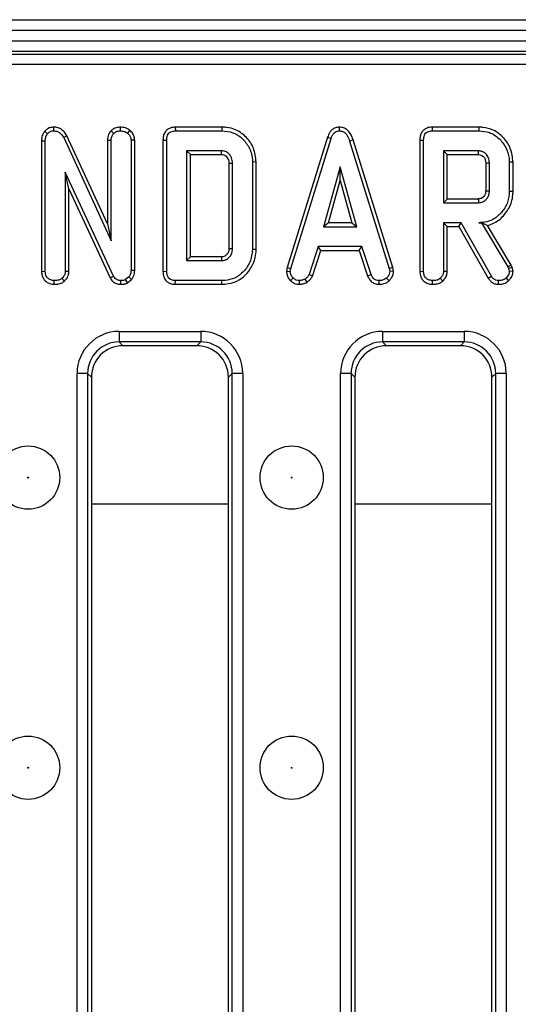
# Model space of a CAD drawing. Units: millimetres. Extents: x 40 to 2075, y -24 to 1455.
# Drawn here: x 904 to 952, y 753 to 846 of the extents above; entities that cross this region are included whole.
import ezdxf

# ---------------------------------------------------------------- set-up
doc = ezdxf.new("R2010")
doc.units = ezdxf.units.MM
doc.header["$LTSCALE"] = 5
doc.linetypes.add('SLD-Solid', pattern=[0])

msp = doc.modelspace()

# ---------------------------------------------------------------- linework, layer by layer
at = {"color": 7, "linetype": 'SLD-Solid', "lineweight": 25}
for p, q in [((218.245, 845.863), (1217.245, 845.863)), ((218.245, 844.863), (1217.245, 844.863)), ((218.245, 843.863), (1217.245, 843.863)), ((1217.245, 842.863), (218.245, 842.863)), ((722.091, 842.605), (1213.399, 842.605)), ((1213.399, 841.609), (722.091, 841.609)), ((906.828, 835.291), (907.093, 835.058)), ((907.639, 835.677), (907.648, 835.324)), ((913.111, 835.335), (913.362, 835.084)), ((913.964, 835.677), (913.965, 835.324)), ((914.892, 835.383), (914.669, 835.108)), ((919.204, 835.676), (919.211, 835.324)), ((923.633, 835.676), (919.204, 835.676)), ((919.211, 835.324), (923.628, 835.324)), ((923.633, 835.676), (923.628, 835.324)), ((934.758, 835.677), (934.759, 835.324)), ((943.572, 835.676), (943.579, 835.324)), ((948, 835.676), (943.572, 835.676)), ((943.579, 835.324), (947.995, 835.324)), ((948, 835.676), (947.995, 835.324)), ((906.518, 834.382), (906.871, 834.375)), ((906.518, 834.382), (906.518, 822.011)), ((906.871, 822.015), (906.871, 834.375)), ((908.933, 834.842), (908.618, 834.682)), ((908.618, 834.682), (913.114, 824.918)), ((912.761, 826.527), (908.933, 834.842)), ((912.761, 834.451), (912.761, 826.527)), ((912.761, 834.451), (913.114, 834.443)), ((913.114, 824.918), (913.114, 834.443)), ((915.359, 834.457), (915.006, 834.446)), ((915.006, 834.446), (915.006, 822.092)), ((915.359, 822.086), (915.359, 834.457)), ((918.04, 834.447), (918.04, 822.011)), ((918.04, 834.447), (918.393, 834.443)), ((918.393, 822.015), (918.393, 834.443)), ((933.644, 834.715), (929.825, 822.368)), ((930.168, 822.284), (933.979, 834.602)), ((933.644, 834.715), (933.979, 834.602)), ((936.072, 834.462), (935.735, 834.36)), ((935.735, 834.36), (939.51, 822.273)), ((939.852, 822.36), (936.072, 834.462)), ((942.407, 834.447), (942.76, 834.443)), ((942.407, 834.447), (942.407, 822.011)), ((942.76, 822.015), (942.76, 834.443)), ((923.595, 833.432), (920.284, 833.432)), ((920.637, 833.079), (920.284, 833.432)), ((920.284, 833.432), (920.284, 823.026)), ((923.586, 833.079), (923.595, 833.432)), ((944.652, 833.432), (944.652, 828.513)), ((945.005, 833.079), (944.652, 833.432)), ((947.963, 833.432), (944.652, 833.432)), ((920.637, 833.079), (923.586, 833.079)), ((920.637, 823.379), (920.637, 833.079)), ((945.005, 828.866), (945.005, 833.079)), ((945.005, 833.079), (947.954, 833.079)), ((924.283, 832.267), (924.283, 824.19)), ((924.636, 824.185), (924.636, 832.273)), ((926.88, 832.377), (926.528, 832.374)), ((926.528, 832.374), (926.528, 824.085)), ((926.88, 824.081), (926.88, 832.377)), ((934.848, 831.918), (933.263, 826.243)), ((936.432, 826.243), (934.848, 831.918)), ((934.848, 830.607), (934.848, 831.918)), ((948.651, 832.29), (948.651, 829.653)), ((949.003, 829.648), (949.003, 832.297)), ((951.248, 832.362), (950.895, 832.359)), ((950.895, 832.359), (950.895, 829.586)), ((951.248, 829.582), (951.248, 832.362)), ((913.348, 821.554), (908.763, 831.425)), ((908.763, 831.425), (908.763, 822.01)), ((909.115, 829.828), (908.763, 831.425)), ((933.728, 826.595), (934.848, 830.607)), ((934.848, 830.607), (935.968, 826.595)), ((909.115, 829.828), (913.034, 821.392)), ((909.115, 822), (909.115, 829.828)), ((945.005, 828.866), (944.652, 828.513)), ((947.953, 828.866), (945.005, 828.866)), ((951.248, 829.582), (950.895, 829.586)), ((944.652, 828.513), (947.963, 828.513)), ((912.761, 826.527), (913.114, 824.918)), ((933.728, 826.595), (933.263, 826.243)), ((933.263, 826.243), (936.432, 826.243)), ((935.968, 826.595), (933.728, 826.595)), ((935.968, 826.595), (936.432, 826.243)), ((946.31, 826.621), (944.652, 826.621)), ((944.652, 826.621), (944.652, 822.01)), ((945.005, 826.268), (944.652, 826.621)), ((945.005, 822), (945.005, 826.268)), ((945.005, 826.268), (946.105, 826.268)), ((946.105, 826.268), (946.31, 826.621)), ((946.105, 826.268), (948.902, 821.355)), ((949.201, 821.542), (946.31, 826.621)), ((948.273, 826.626), (948.016, 826.621)), ((948.016, 826.621), (948.27, 826.621)), ((948.273, 826.626), (948.27, 826.621)), ((948.27, 826.621), (950.762, 822.453)), ((951.083, 822.604), (948.835, 826.364)), ((926.88, 824.081), (926.528, 824.085)), ((932.764, 824.351), (931.892, 821.699)), ((936.908, 824.351), (932.764, 824.351)), ((933.019, 823.998), (932.764, 824.351)), ((936.653, 823.998), (936.908, 824.351)), ((937.78, 821.702), (936.908, 824.351)), ((920.637, 823.379), (920.284, 823.026)), ((923.585, 823.379), (920.637, 823.379)), ((932.22, 821.568), (933.019, 823.998)), ((933.019, 823.998), (936.653, 823.998)), ((936.653, 823.998), (937.452, 821.572)), ((920.284, 823.026), (923.595, 823.026)), ((929.825, 822.368), (929.764, 822.025)), ((929.825, 822.368), (930.168, 822.284)), ((930.118, 822.004), (930.168, 822.284)), ((939.852, 822.36), (939.51, 822.273)), ((939.51, 822.273), (939.563, 822.004)), ((939.918, 822.027), (939.852, 822.36)), ((951.083, 822.604), (950.762, 822.453)), ((950.762, 822.453), (950.827, 822.27)), ((951.166, 822.37), (950.827, 822.27)), ((950.827, 822.27), (950.895, 821.989)), ((951.166, 822.37), (951.083, 822.604)), ((951.251, 822.019), (951.166, 822.37)), ((906.518, 822.011), (906.871, 822.015)), ((908.699, 821.09), (908.458, 821.35)), ((909.115, 822), (908.763, 822.01)), ((913.034, 821.392), (913.348, 821.554)), ((914.802, 821.48), (914.486, 821.226)), ((915.065, 821.24), (914.802, 821.48)), ((915.359, 822.086), (915.006, 822.092)), ((918.04, 822.011), (918.393, 822.015)), ((929.764, 822.025), (930.118, 822.004)), ((930.142, 821.123), (930.384, 821.38)), ((931.717, 820.986), (931.519, 821.279)), ((932.22, 821.568), (931.892, 821.699)), ((937.452, 821.572), (937.78, 821.702)), ((939.486, 821.113), (939.246, 821.374)), ((939.918, 822.027), (939.563, 822.004)), ((942.407, 822.011), (942.76, 822.015)), ((944.588, 821.09), (944.347, 821.35)), ((945.005, 822), (944.652, 822.01)), ((948.902, 821.355), (949.201, 821.542)), ((950.831, 821.129), (950.588, 821.386)), ((951.251, 822.019), (950.895, 821.989)), ((907.72, 820.782), (907.722, 821.135)), ((914.043, 820.782), (914.048, 821.135)), ((914.668, 820.92), (914.486, 821.226)), ((914.668, 820.92), (915.065, 821.24)), ((919.204, 820.782), (919.211, 821.135)), ((919.204, 820.782), (923.633, 820.782)), ((923.628, 821.135), (919.211, 821.135)), ((923.633, 820.782), (923.628, 821.135)), ((930.995, 820.781), (930.978, 821.135)), ((938.533, 820.781), (938.54, 821.135)), ((943.609, 820.782), (943.611, 821.135)), ((949.861, 820.781), (949.866, 821.135)), ((913.876, 816.317), (921.614, 816.317)), ((913.876, 816.317), (913.876, 815.32)), ((921.614, 816.317), (921.614, 815.32)), ((938.876, 816.317), (946.614, 816.317)), ((938.876, 816.317), (938.876, 815.32)), ((946.614, 816.317), (946.614, 815.32)), ((921.614, 815.32), (913.876, 815.32)), ((913.876, 815.32), (914.234, 814.963)), ((921.257, 814.963), (914.234, 814.963)), ((921.257, 814.963), (921.614, 815.32)), ((946.614, 815.32), (938.876, 815.32)), ((938.876, 815.32), (939.234, 814.963)), ((946.257, 814.963), (939.234, 814.963)), ((946.257, 814.963), (946.614, 815.32)), ((909.891, 737.594), (909.891, 812.332)), ((910.888, 812.332), (909.891, 812.332)), ((910.888, 812.332), (910.888, 737.594)), ((911.245, 811.974), (910.888, 812.332)), ((911.245, 811.974), (911.245, 737.951)), ((924.603, 812.332), (924.245, 811.974)), ((924.245, 737.951), (924.245, 811.974)), ((925.599, 812.332), (924.603, 812.332)), ((924.603, 737.594), (924.603, 812.332)), ((925.599, 812.332), (925.599, 737.594)), ((934.891, 737.594), (934.891, 812.332)), ((935.888, 812.332), (934.891, 812.332)), ((935.888, 812.332), (935.888, 737.594)), ((936.245, 811.974), (935.888, 812.332)), ((936.245, 811.974), (936.245, 737.951)), ((949.603, 812.332), (949.245, 811.974)), ((949.245, 737.951), (949.245, 811.974)), ((950.599, 812.332), (949.603, 812.332)), ((949.603, 737.594), (949.603, 812.332)), ((950.599, 812.332), (950.599, 737.594))]:
    msp.add_line(p, q, dxfattribs=at)
at = {"color": 8, "linetype": 'SLD-Solid', "lineweight": 25}
for p, q in [((911.245, 799.963), (924.245, 799.963)), ((936.245, 799.963), (949.245, 799.963))]:
    msp.add_line(p, q, dxfattribs=at)
at = {"color": 7, "linetype": 'SLD-Solid', "lineweight": 25, "flags": 128}
for points in [[(924.283, 832.267), (924.386, 832.269), (924.511, 832.271), (924.636, 832.273)], [(948.651, 832.29), (948.735, 832.291), (948.855, 832.294), (949.003, 832.297)], [(947.953, 828.866), (947.956, 828.749), (947.959, 828.631), (947.963, 828.513)], [(948.651, 829.653), (948.767, 829.652), (948.885, 829.65), (949.003, 829.648)], [(924.283, 824.19), (924.381, 824.189), (924.508, 824.187), (924.636, 824.185)], [(923.585, 823.379), (923.588, 823.282), (923.592, 823.154), (923.595, 823.026)]]:
    msp.add_lwpolyline(points, dxfattribs=at)
at = {"color": 7, "linetype": 'SLD-Solid', "lineweight": 25}
for centre, radius in [((905.245, 802.463), 3), ((930.245, 802.463), 3), ((905.245, 802.463), 0.042), ((930.245, 802.463), 0.042), ((905.245, 774.963), 3), ((930.245, 774.963), 3), ((905.245, 774.963), 0.042), ((930.245, 774.963), 0.042)]:
    msp.add_circle(centre, radius, dxfattribs=at)
msp.add_arc((606.095, 842.084), 341.977, 358.49118, 358.55028, dxfattribs=at)
for centre, major_axis, ratio, start_param, end_param in [((913.907, 812.301), (-2.85, 2.85), 0.992433, 5.501585, 7.064785), ((921.584, 812.301), (2.85, 2.85), 0.992433, 5.501585, 7.064785), ((938.907, 812.301), (-2.85, 2.85), 0.992433, 5.501585, 7.064785), ((946.584, 812.301), (2.85, 2.85), 0.992433, 5.501585, 7.064785), ((913.907, 812.301), (2.148, -2.148), 0.98747, 2.359993, 3.923193), ((914.257, 811.951), (-2.137, 2.137), 0.992433, 5.501585, 7.064785), ((921.234, 811.951), (2.137, 2.137), 0.992433, 5.501585, 7.064785), ((921.584, 812.301), (2.148, 2.148), 0.98747, 5.501585, 7.064785), ((938.907, 812.301), (2.148, -2.148), 0.98747, 2.359993, 3.923193), ((939.257, 811.951), (-2.137, 2.137), 0.992433, 5.501585, 7.064785), ((946.234, 811.951), (2.137, 2.137), 0.992433, 5.501585, 7.064785), ((946.584, 812.301), (2.148, 2.148), 0.98747, 5.501585, 7.064785)]:
    msp.add_ellipse(centre, major_axis=major_axis, ratio=ratio, start_param=start_param, end_param=end_param, dxfattribs=at)
for points, knots in [([(906.828, 835.291), (906.757, 835.195), (906.59, 834.97), (906.528, 834.637), (906.52, 834.43), (906.518, 834.382)], [0, 0, 0, 0, 0.362309, 0.852371, 1, 1, 1, 1]), ([(907.639, 835.677), (907.53, 835.667), (907.308, 835.647), (907.027, 835.498), (906.888, 835.354), (906.828, 835.291)], [0, 0, 0, 0, 0.352293, 0.717769, 1, 1, 1, 1]), ([(907.093, 835.058), (907.161, 835.128), (907.286, 835.257), (907.498, 835.313), (907.613, 835.321), (907.648, 835.324)], [0, 0, 0, 0, 0.456272, 0.830482, 1, 1, 1, 1]), ([(908.933, 834.842), (908.861, 834.963), (908.702, 835.232), (908.334, 835.534), (907.946, 835.667), (907.717, 835.674), (907.639, 835.677)], [0, 0, 0, 0, 0.257724, 0.576941, 0.856963, 1, 1, 1, 1]), ([(907.648, 835.324), (907.775, 835.311), (908.008, 835.289), (908.338, 835.094), (908.516, 834.867), (908.601, 834.713), (908.618, 834.682)], [0, 0, 0, 0, 0.307422, 0.568814, 0.913259, 1, 1, 1, 1]), ([(913.111, 835.335), (913.076, 835.292), (912.933, 835.113), (912.786, 834.811), (912.768, 834.544), (912.761, 834.451)], [0, 0, 0, 0, 0.1724704, 0.7115761, 1, 1, 1, 1]), ([(913.964, 835.677), (913.84, 835.667), (913.539, 835.644), (913.269, 835.461), (913.121, 835.343), (913.111, 835.335)], [0, 0, 0, 0, 0.393352, 0.957558, 1, 1, 1, 1]), ([(913.362, 835.084), (913.446, 835.148), (913.575, 835.247), (913.789, 835.314), (913.906, 835.32), (913.965, 835.324)], [0, 0, 0, 0, 0.470895, 0.729427, 1, 1, 1, 1]), ([(914.892, 835.383), (914.802, 835.443), (914.56, 835.606), (914.224, 835.666), (914.003, 835.675), (913.964, 835.677)], [0, 0, 0, 0, 0.325536, 0.881057, 1, 1, 1, 1]), ([(913.965, 835.324), (914.085, 835.316), (914.268, 835.305), (914.506, 835.22), (914.614, 835.146), (914.669, 835.108)], [0, 0, 0, 0, 0.477555, 0.733402, 1, 1, 1, 1]), ([(915.359, 834.457), (915.344, 834.591), (915.313, 834.866), (915.113, 835.175), (914.951, 835.327), (914.892, 835.383)], [0, 0, 0, 0, 0.375331, 0.77045, 1, 1, 1, 1]), ([(919.204, 835.676), (919.04, 835.663), (918.766, 835.64), (918.422, 835.45), (918.188, 835.176), (918.056, 834.825), (918.045, 834.569), (918.04, 834.447)], [0, 0, 0, 0, 0.254391, 0.426739, 0.599857, 0.808552, 1, 1, 1, 1]), ([(918.393, 834.443), (918.403, 834.605), (918.419, 834.84), (918.578, 835.105), (918.768, 835.248), (918.99, 835.314), (919.146, 835.321), (919.211, 835.324)], [0, 0, 0, 0, 0.349069, 0.503971, 0.660003, 0.857463, 1, 1, 1, 1]), ([(923.628, 835.324), (923.978, 835.294), (924.62, 835.238), (925.501, 834.717), (926.163, 833.927), (926.498, 833.072), (926.521, 832.539), (926.528, 832.374)], [0, 0, 0, 0, 0.2269989, 0.416598, 0.6516433, 0.8916569, 1, 1, 1, 1]), ([(926.88, 832.377), (926.829, 832.825), (926.731, 833.682), (925.999, 834.735), (925.079, 835.433), (924.228, 835.657), (923.762, 835.672), (923.633, 835.676)], [0, 0, 0, 0, 0.260305, 0.497412, 0.727051, 0.924445, 1, 1, 1, 1]), ([(934.758, 835.677), (934.636, 835.665), (934.399, 835.643), (934.09, 835.458), (933.817, 835.152), (933.709, 834.88), (933.644, 834.715)], [0, 0, 0, 0, 0.230103, 0.448444, 0.665864, 1, 1, 1, 1]), ([(933.979, 834.602), (934.015, 834.699), (934.089, 834.894), (934.254, 835.128), (934.464, 835.277), (934.636, 835.317), (934.734, 835.322), (934.759, 835.324)], [0, 0, 0, 0, 0.2720371, 0.5465024, 0.7402971, 0.9347657, 1, 1, 1, 1]), ([(936.072, 834.462), (935.999, 834.678), (935.88, 835.03), (935.546, 835.426), (935.173, 835.64), (934.893, 835.671), (934.758, 835.677), (934.758, 835.677)], [0, 0, 0, 0, 0.351397, 0.570317, 0.790186, 0.999741, 1, 1, 1, 1]), ([(934.759, 835.324), (934.874, 835.313), (935.085, 835.292), (935.345, 835.121), (935.583, 834.819), (935.674, 834.544), (935.735, 834.36)], [0, 0, 0, 0, 0.2308524, 0.4209975, 0.6110745, 1, 1, 1, 1]), ([(943.572, 835.676), (943.408, 835.663), (943.134, 835.64), (942.789, 835.45), (942.556, 835.176), (942.424, 834.825), (942.413, 834.569), (942.407, 834.447)], [0, 0, 0, 0, 0.254391, 0.426739, 0.599857, 0.808552, 1, 1, 1, 1]), ([(942.76, 834.443), (942.771, 834.605), (942.786, 834.84), (942.945, 835.105), (943.136, 835.248), (943.358, 835.314), (943.514, 835.321), (943.579, 835.324)], [0, 0, 0, 0, 0.349069, 0.503971, 0.660003, 0.857463, 1, 1, 1, 1]), ([(947.995, 835.324), (948.338, 835.296), (949.027, 835.239), (949.939, 834.651), (950.6, 833.797), (950.877, 832.968), (950.892, 832.484), (950.895, 832.359)], [0, 0, 0, 0, 0.221599, 0.445841, 0.683693, 0.918335, 1, 1, 1, 1]), ([(951.248, 832.362), (951.198, 832.807), (951.102, 833.656), (950.377, 834.712), (949.456, 835.431), (948.593, 835.657), (948.124, 835.672), (948, 835.676)], [0, 0, 0, 0, 0.257752, 0.491828, 0.725802, 0.927704, 1, 1, 1, 1]), ([(906.871, 834.375), (906.879, 834.491), (906.89, 834.669), (906.971, 834.904), (907.051, 835.005), (907.093, 835.058)], [0, 0, 0, 0, 0.47298, 0.728926, 1, 1, 1, 1]), ([(913.114, 834.443), (913.126, 834.553), (913.149, 834.774), (913.278, 834.977), (913.354, 835.074), (913.362, 835.084)], [0, 0, 0, 0, 0.470492, 0.942564, 1, 1, 1, 1]), ([(914.669, 835.108), (914.753, 835.025), (914.901, 834.878), (914.995, 834.632), (915.003, 834.494), (915.006, 834.446)], [0, 0, 0, 0, 0.459674, 0.8099983, 1, 1, 1, 1]), ([(924.636, 832.273), (924.62, 832.445), (924.593, 832.743), (924.36, 833.104), (924.071, 833.347), (923.79, 833.423), (923.633, 833.43), (923.595, 833.432)], [0, 0, 0, 0, 0.294006, 0.510705, 0.727147, 0.934115, 1, 1, 1, 1]), ([(949.003, 832.297), (948.986, 832.472), (948.952, 832.802), (948.682, 833.163), (948.375, 833.368), (948.133, 833.424), (947.995, 833.43), (947.963, 833.432)], [0, 0, 0, 0, 0.303354, 0.573256, 0.758097, 0.942629, 1, 1, 1, 1]), ([(923.586, 833.079), (923.665, 833.075), (923.778, 833.068), (923.941, 832.99), (924.08, 832.874), (924.212, 832.684), (924.277, 832.469), (924.281, 832.327), (924.283, 832.267)], [0, 0, 0, 0, 0.1957179, 0.2794099, 0.4480368, 0.6446326, 0.849586, 1, 1, 1, 1]), ([(947.954, 833.079), (948.039, 833.072), (948.193, 833.06), (948.413, 832.923), (948.545, 832.75), (948.639, 832.527), (948.646, 832.385), (948.651, 832.29)], [0, 0, 0, 0, 0.215031, 0.389354, 0.64163, 0.758908, 1, 1, 1, 1]), ([(948.651, 829.653), (948.643, 829.541), (948.63, 829.347), (948.494, 829.103), (948.339, 828.971), (948.175, 828.891), (948.054, 828.871), (947.973, 828.867), (947.953, 828.866)], [0, 0, 0, 0, 0.283079, 0.487783, 0.692738, 0.79243, 0.947994, 1, 1, 1, 1]), ([(947.963, 828.513), (948.112, 828.531), (948.394, 828.566), (948.721, 828.818), (948.92, 829.126), (948.997, 829.412), (949.002, 829.587), (949.003, 829.648)], [0, 0, 0, 0, 0.258476, 0.489802, 0.694225, 0.893079, 1, 1, 1, 1]), ([(950.895, 829.586), (950.862, 829.238), (950.797, 828.539), (950.239, 827.632), (949.49, 826.945), (948.685, 826.65), (948.193, 826.629), (948.016, 826.621)], [0, 0, 0, 0, 0.226595, 0.454755, 0.678264, 0.883745, 1, 1, 1, 1]), ([(948.835, 826.364), (948.983, 826.409), (949.501, 826.566), (950.296, 827.137), (951.009, 828.138), (951.237, 829.03), (951.246, 829.513), (951.248, 829.582)], [0, 0, 0, 0, 0.1081, 0.376652, 0.662719, 0.951889, 1, 1, 1, 1]), ([(948.273, 826.626), (948.379, 826.573), (948.572, 826.476), (948.753, 826.399), (948.835, 826.364)], [0, 0, 0, 0, 0.550306, 1, 1, 1, 1]), ([(924.283, 824.19), (924.282, 824.128), (924.278, 823.974), (924.203, 823.732), (924.029, 823.528), (923.814, 823.395), (923.659, 823.384), (923.585, 823.379)], [0, 0, 0, 0, 0.155565, 0.386897, 0.616582, 0.815933, 1, 1, 1, 1]), ([(923.595, 823.026), (923.725, 823.04), (923.987, 823.067), (924.303, 823.294), (924.524, 823.585), (924.625, 823.895), (924.633, 824.098), (924.636, 824.185)], [0, 0, 0, 0, 0.2226104, 0.4486022, 0.6488026, 0.8486321, 1, 1, 1, 1]), ([(926.528, 824.085), (926.479, 823.673), (926.388, 822.91), (925.728, 821.97), (924.905, 821.337), (924.137, 821.149), (923.727, 821.137), (923.628, 821.135)], [0, 0, 0, 0, 0.267633, 0.495461, 0.73141, 0.934686, 1, 1, 1, 1]), ([(923.633, 820.782), (924.033, 820.818), (924.767, 820.884), (925.695, 821.458), (926.397, 822.256), (926.822, 823.173), (926.864, 823.825), (926.88, 824.081)], [0, 0, 0, 0, 0.2318495, 0.426171, 0.6195368, 0.8506078, 1, 1, 1, 1]), ([(906.518, 822.011), (906.527, 821.878), (906.544, 821.621), (906.705, 821.264), (906.976, 821.001), (907.322, 820.819), (907.583, 820.794), (907.72, 820.782)], [0, 0, 0, 0, 0.206925, 0.400276, 0.594708, 0.787356, 1, 1, 1, 1]), ([(907.722, 821.135), (907.609, 821.146), (907.382, 821.17), (907.115, 821.34), (906.938, 821.58), (906.876, 821.81), (906.872, 821.965), (906.871, 822.015)], [0, 0, 0, 0, 0.245755, 0.494288, 0.661692, 0.888909, 1, 1, 1, 1]), ([(908.458, 821.35), (908.386, 821.299), (908.21, 821.177), (907.943, 821.143), (907.771, 821.136), (907.722, 821.135)], [0, 0, 0, 0, 0.336711, 0.812913, 1, 1, 1, 1]), ([(908.763, 822.01), (908.753, 821.917), (908.73, 821.709), (908.589, 821.495), (908.485, 821.38), (908.458, 821.35)], [0, 0, 0, 0, 0.373376, 0.836335, 1, 1, 1, 1]), ([(908.699, 821.09), (908.744, 821.14), (908.896, 821.308), (909.078, 821.611), (909.104, 821.886), (909.115, 822)], [0, 0, 0, 0, 0.196276, 0.667557, 1, 1, 1, 1]), ([(913.034, 821.392), (913.1, 821.284), (913.227, 821.074), (913.538, 820.869), (913.821, 820.793), (913.991, 820.784), (914.043, 820.782)], [0, 0, 0, 0, 0.30229, 0.587987, 0.873553, 1, 1, 1, 1]), ([(914.048, 821.135), (913.925, 821.147), (913.724, 821.167), (913.489, 821.328), (913.397, 821.468), (913.353, 821.545), (913.348, 821.554)], [0, 0, 0, 0, 0.4245476, 0.6923332, 0.960799, 1, 1, 1, 1]), ([(915.006, 822.092), (914.998, 821.988), (914.986, 821.826), (914.897, 821.624), (914.834, 821.529), (914.802, 821.48)], [0, 0, 0, 0, 0.4752027, 0.7342571, 1, 1, 1, 1]), ([(915.065, 821.24), (915.081, 821.262), (915.197, 821.434), (915.339, 821.714), (915.354, 821.991), (915.359, 822.086)], [0, 0, 0, 0, 0.090592, 0.686716, 1, 1, 1, 1]), ([(918.04, 822.011), (918.051, 821.836), (918.07, 821.543), (918.263, 821.173), (918.52, 820.939), (918.849, 820.805), (919.081, 820.79), (919.204, 820.782)], [0, 0, 0, 0, 0.272698, 0.455017, 0.637978, 0.807006, 1, 1, 1, 1]), ([(919.211, 821.135), (919.085, 821.143), (918.887, 821.157), (918.647, 821.29), (918.495, 821.471), (918.404, 821.723), (918.396, 821.914), (918.393, 822.015)], [0, 0, 0, 0, 0.272397, 0.427968, 0.583801, 0.778558, 1, 1, 1, 1]), ([(929.764, 822.025), (929.766, 821.969), (929.775, 821.78), (929.853, 821.461), (930.027, 821.235), (930.132, 821.133), (930.142, 821.123)], [0, 0, 0, 0, 0.168957, 0.564195, 0.957817, 1, 1, 1, 1]), ([(930.384, 821.38), (930.311, 821.459), (930.165, 821.619), (930.126, 821.858), (930.119, 821.984), (930.118, 822.004)], [0, 0, 0, 0, 0.454953, 0.913783, 1, 1, 1, 1]), ([(930.978, 821.135), (930.876, 821.143), (930.669, 821.161), (930.481, 821.29), (930.395, 821.37), (930.384, 821.38)], [0, 0, 0, 0, 0.463556, 0.932057, 1, 1, 1, 1]), ([(931.519, 821.279), (931.435, 821.243), (931.306, 821.187), (931.121, 821.155), (931.026, 821.141), (930.978, 821.135)], [0, 0, 0, 0, 0.48891, 0.744104, 1, 1, 1, 1]), ([(931.892, 821.699), (931.845, 821.62), (931.773, 821.499), (931.632, 821.373), (931.557, 821.311), (931.519, 821.279)], [0, 0, 0, 0, 0.482549, 0.740672, 1, 1, 1, 1]), ([(931.717, 820.986), (931.761, 821.022), (931.879, 821.119), (932.073, 821.295), (932.169, 821.474), (932.22, 821.568)], [0, 0, 0, 0, 0.220957, 0.591215, 1, 1, 1, 1]), ([(937.452, 821.572), (937.497, 821.477), (937.597, 821.265), (937.829, 820.979), (938.176, 820.815), (938.416, 820.793), (938.533, 820.781)], [0, 0, 0, 0, 0.219319, 0.495307, 0.754035, 1, 1, 1, 1]), ([(938.54, 821.135), (938.448, 821.143), (938.288, 821.159), (938.075, 821.254), (937.906, 821.44), (937.828, 821.602), (937.78, 821.702)], [0, 0, 0, 0, 0.27315, 0.471886, 0.672329, 1, 1, 1, 1]), ([(939.246, 821.374), (939.149, 821.304), (938.952, 821.165), (938.691, 821.14), (938.556, 821.135), (938.54, 821.135)], [0, 0, 0, 0, 0.466512, 0.935162, 1, 1, 1, 1]), ([(939.563, 822.004), (939.549, 821.908), (939.517, 821.693), (939.363, 821.497), (939.264, 821.392), (939.246, 821.374)], [0, 0, 0, 0, 0.396998, 0.895935, 1, 1, 1, 1]), ([(939.486, 821.113), (939.549, 821.181), (939.715, 821.359), (939.89, 821.672), (939.91, 821.925), (939.918, 822.027)], [0, 0, 0, 0, 0.26854, 0.706988, 1, 1, 1, 1]), ([(942.407, 822.011), (942.424, 821.828), (942.451, 821.525), (942.681, 821.161), (942.977, 820.929), (943.3, 820.801), (943.521, 820.787), (943.609, 820.782)], [0, 0, 0, 0, 0.282326, 0.468695, 0.654507, 0.8633, 1, 1, 1, 1]), ([(943.611, 821.135), (943.483, 821.15), (943.26, 821.176), (943.006, 821.345), (942.835, 821.561), (942.766, 821.796), (942.762, 821.957), (942.76, 822.015)], [0, 0, 0, 0, 0.278835, 0.482713, 0.647432, 0.872202, 1, 1, 1, 1]), ([(944.347, 821.35), (944.295, 821.311), (944.164, 821.213), (943.904, 821.147), (943.709, 821.139), (943.611, 821.135)], [0, 0, 0, 0, 0.251359, 0.623042, 1, 1, 1, 1]), ([(944.652, 822.01), (944.648, 821.947), (944.638, 821.793), (944.53, 821.562), (944.409, 821.421), (944.347, 821.35)], [0, 0, 0, 0, 0.24993, 0.622929, 1, 1, 1, 1]), ([(944.588, 821.09), (944.664, 821.177), (944.838, 821.375), (944.984, 821.696), (944.999, 821.922), (945.005, 822)], [0, 0, 0, 0, 0.338834, 0.770496, 1, 1, 1, 1]), ([(948.902, 821.355), (948.963, 821.268), (949.086, 821.09), (949.348, 820.881), (949.626, 820.797), (949.799, 820.785), (949.861, 820.781)], [0, 0, 0, 0, 0.272109, 0.552961, 0.84254, 1, 1, 1, 1]), ([(949.866, 821.135), (949.772, 821.142), (949.607, 821.155), (949.367, 821.302), (949.264, 821.451), (949.201, 821.542)], [0, 0, 0, 0, 0.341747, 0.598584, 1, 1, 1, 1]), ([(950.588, 821.386), (950.526, 821.337), (950.38, 821.223), (950.124, 821.144), (949.942, 821.137), (949.866, 821.135)], [0, 0, 0, 0, 0.302011, 0.709215, 1, 1, 1, 1]), ([(950.895, 821.989), (950.883, 821.908), (950.859, 821.754), (950.735, 821.554), (950.637, 821.443), (950.588, 821.386)], [0, 0, 0, 0, 0.352828, 0.671634, 1, 1, 1, 1]), ([(950.831, 821.129), (950.893, 821.199), (951.041, 821.367), (951.217, 821.664), (951.24, 821.907), (951.251, 822.019)], [0, 0, 0, 0, 0.280433, 0.66876, 1, 1, 1, 1]), ([(907.72, 820.782), (907.836, 820.787), (908.09, 820.798), (908.436, 820.892), (908.623, 821.033), (908.699, 821.09)], [0, 0, 0, 0, 0.333788, 0.729648, 1, 1, 1, 1]), ([(914.043, 820.782), (914.164, 820.787), (914.381, 820.796), (914.58, 820.882), (914.668, 820.92)], [0, 0, 0, 0, 0.55562, 1, 1, 1, 1]), ([(914.486, 821.226), (914.418, 821.198), (914.314, 821.154), (914.164, 821.138), (914.087, 821.136), (914.048, 821.135)], [0, 0, 0, 0, 0.487699, 0.742526, 1, 1, 1, 1]), ([(930.142, 821.123), (930.218, 821.058), (930.376, 820.922), (930.674, 820.8), (930.889, 820.787), (930.995, 820.781)], [0, 0, 0, 0, 0.31727, 0.662595, 1, 1, 1, 1]), ([(930.995, 820.781), (931.059, 820.79), (931.231, 820.814), (931.482, 820.862), (931.649, 820.95), (931.717, 820.986)], [0, 0, 0, 0, 0.254477, 0.694359, 1, 1, 1, 1]), ([(938.533, 820.781), (938.624, 820.785), (938.864, 820.795), (939.203, 820.895), (939.403, 821.05), (939.486, 821.113)], [0, 0, 0, 0, 0.266165, 0.698513, 1, 1, 1, 1]), ([(943.609, 820.782), (943.738, 820.787), (943.998, 820.799), (944.341, 820.903), (944.518, 821.037), (944.588, 821.09)], [0, 0, 0, 0, 0.368782, 0.747305, 1, 1, 1, 1]), ([(949.861, 820.781), (949.961, 820.786), (950.213, 820.796), (950.556, 820.911), (950.753, 821.067), (950.831, 821.129)], [0, 0, 0, 0, 0.286744, 0.716813, 1, 1, 1, 1])]:
    msp.add_open_spline(points, degree=3, knots=knots, dxfattribs=at)

doc.saveas('drawing.dxf')
